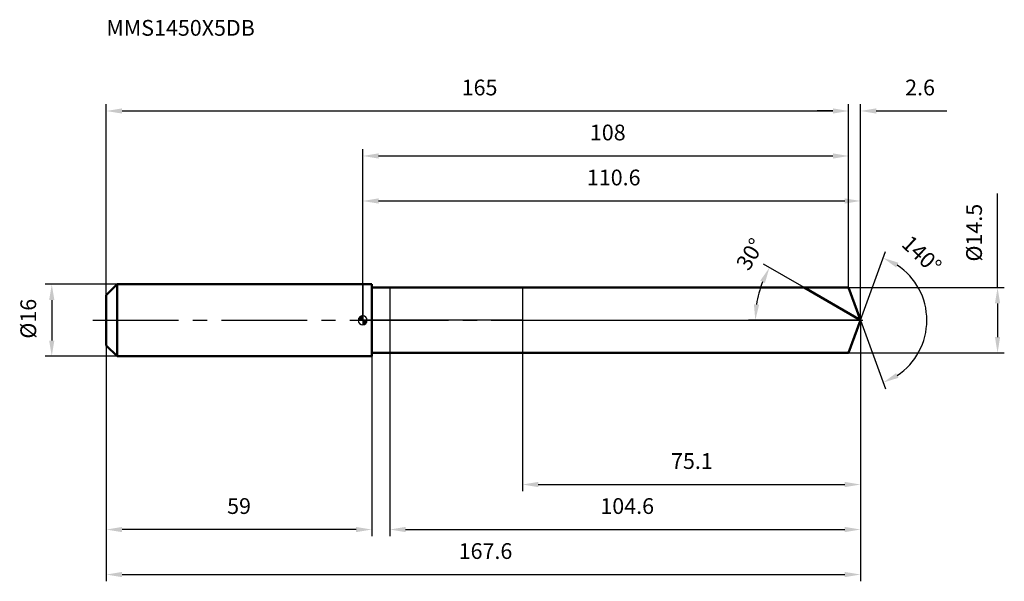
# Model space of a CAD drawing. Units: millimetres. Extents: x -76 to 143, y -58 to 67.
import ezdxf

# ---------------------------------------------------------------- set-up
doc = ezdxf.new("R2010")
doc.units = ezdxf.units.MM
doc.linetypes.add('CENTER2', pattern=[28.575, 19.05, -3.175, 3.175, -3.175])
for name, color, linetype, lineweight in [('1', 4, 'Continuous', 50), ('2', 7, 'Continuous', 25), ('4', 2, 'CENTER2', 25), ('cut', 1, 'Continuous', 25), ('nocut', 7, 'Continuous', 25), ('sk1', 4, 'Continuous', 50), ('sk2', 7, 'Continuous', 25), ('sk4', 2, 'CENTER2', 25), ('sk6', 5, 'Continuous', 35)]:
    doc.layers.add(name, color=color, linetype=linetype, lineweight=lineweight)
doc.layers.add('7', color=5, linetype='Continuous')
doc.styles.add('simplex', font='txt.shx', dxfattribs={"height": 3.5})
doc.styles.get("Standard").update_dxf_attribs({"font": 'txt.shx', "bigfont": '@extfont2.shx'})
doc.dimstyles.new('コピー - ISO-25', dxfattribs={"dimscale": 0, "dimtxt": 3.5, "dimasz": 3.5, "dimexe": 1.5, "dimexo": 0, "dimgap": 2.3, "dimtad": 1, "dimdsep": 46, "dimtxsty": 'simplex', "dimcen": 0.09, "dimclrd": 256, "dimclre": 256, "dimclrt": 256, "dimadec": 1, "dimazin": 2, "dimtfac": 1, "dimtofl": 0, "dimtmove": 0, "dimatfit": 3, "dimfxl": 1, "dimtolj": 1, "dimlwd": -1, "dimlwe": -1, "dimarcsym": 0})

# ---------------------------------------------------------------- blocks, each defined once
blk = doc.blocks.new('zero block')
h = blk.add_hatch(color=7)
h.paths.add_polyline_path([(0, 1, 0.414214), (-1, 0), (0, 0)])
h.paths.add_polyline_path([(1, 0), (0, 0), (0, -1, 0.414214)])
at = {"color": 7, "ltscale": 0.2}
for p, q in [((-1, 0), (1, 0)), ((0, -1), (0, 1))]:
    blk.add_line(p, q, dxfattribs=at)
for start, end in [(90, 180), (180, 270), (0, 90), (270, 0)]:
    blk.add_arc((0, 0), 1, start, end, dxfattribs=at)
blk = doc.blocks.new('*D28')
at = {"layer": 'Defpoints', "color": 0}
for p in [(108, 46.5), (108, 7.25), (-57, 5.6)]:
    blk.add_point(p, dxfattribs=at)
at = {"layer": 'sk2'}
for p, q in [((-57, 5.6), (-57, 48)), ((-53.5, 46.5), (104.5, 46.5)), ((108, 7.25), (108, 48))]:
    blk.add_line(p, q, dxfattribs=at)
for points in [[(-53.5, 47.08), (-53.5, 45.92), (-57, 46.5)], [(104.5, 45.92), (104.5, 47.08), (108, 46.5)]]:
    blk.add_solid(points, dxfattribs=at)
at = {"layer": 'sk2', "insert": (25.96, 53.47), "char_height": 3.5, "attachment_point": 2, "line_spacing_factor": 0.9, "style": 'simplex'}
blk.add_mtext('\\A1;165', dxfattribs=at)
blk = doc.blocks.new('*D29')
at = {"layer": 'Defpoints', "color": 0}
for p in [(-57, -5.6), (2, -5.6), (-57, -46.5)]:
    blk.add_point(p, dxfattribs=at)
at = {"layer": 'sk2'}
for p, q in [((-57, -5.6), (-57, -48)), ((2, -5.6), (2, -48)), ((-1.5, -46.5), (-53.5, -46.5))]:
    blk.add_line(p, q, dxfattribs=at)
for points in [[(-53.5, -45.92), (-53.5, -47.08), (-57, -46.5)], [(-1.5, -47.08), (-1.5, -45.92), (2, -46.5)]]:
    blk.add_solid(points, dxfattribs=at)
at = {"layer": 'sk2', "insert": (-27.5, -39.53), "char_height": 3.5, "attachment_point": 2, "line_spacing_factor": 0.9, "style": 'simplex'}
blk.add_mtext('\\A1;59', dxfattribs=at)
blk = doc.blocks.new('*D30')
at = {"layer": 'Defpoints', "color": 0}
for p in [(-54.6, 8), (-69.13, -8), (-54.6, -8)]:
    blk.add_point(p, dxfattribs=at)
at = {"layer": 'sk2'}
for p, q in [((-54.6, 8), (-70.63, 8)), ((-69.13, 4.5), (-69.13, -4.5)), ((-54.6, -8), (-70.63, -8))]:
    blk.add_line(p, q, dxfattribs=at)
for points in [[(-68.55, 4.5), (-69.71, 4.5), (-69.13, 8)], [(-69.71, -4.5), (-68.55, -4.5), (-69.13, -8)]]:
    blk.add_solid(points, dxfattribs=at)
at = {"layer": 'sk2', "insert": (-76.1, -4.08), "char_height": 3.5, "attachment_point": 1, "rotation": 90, "line_spacing_factor": 0.9, "style": 'simplex'}
blk.add_mtext('\\A1;%%c16', dxfattribs=at)
blk = doc.blocks.new('*D31')
at = {"layer": '2'}
for p, q in [((0, 0), (0, 28)), ((3.5, 26.5), (107.14, 26.5)), ((110.64, 0), (110.64, 28))]:
    blk.add_line(p, q, dxfattribs=at)
for points in [[(3.5, 27.08), (3.5, 25.92), (0, 26.5)], [(107.14, 25.92), (107.14, 27.08), (110.64, 26.5)]]:
    blk.add_solid(points, dxfattribs=at)
at = {"layer": 'Defpoints', "color": 0}
for p in [(110.64, 26.5), (0, 0), (110.64, 0)]:
    blk.add_point(p, dxfattribs=at)
at = {"layer": '2', "insert": (55.78, 33.47), "char_height": 3.5, "attachment_point": 2, "line_spacing_factor": 0.9, "style": 'simplex'}
blk.add_mtext('\\A1;110.6', dxfattribs=at)
blk = doc.blocks.new('*D32')
at = {"layer": '2'}
for p, q in [((104.5, 46.5), (101, 46.5)), ((108, 7.25), (108, 48)), ((110.64, 0), (110.64, 48)), ((114.14, 46.5), (129.86, 46.5))]:
    blk.add_line(p, q, dxfattribs=at)
for points in [[(104.5, 45.92), (104.5, 47.08), (108, 46.5)], [(114.14, 47.08), (114.14, 45.92), (110.64, 46.5)]]:
    blk.add_solid(points, dxfattribs=at)
at = {"layer": 'Defpoints', "color": 0}
for p in [(108, 46.5), (108, 7.25), (110.64, 0)]:
    blk.add_point(p, dxfattribs=at)
at = {"layer": '2', "insert": (120.56, 53.47), "char_height": 3.5, "attachment_point": 1, "line_spacing_factor": 0.9, "style": 'simplex'}
blk.add_mtext('\\A1;2.6', dxfattribs=at)
blk = doc.blocks.new('*D33')
at = {"layer": 'Defpoints', "color": 0}
for p in [(-57, 0), (110.64, 0), (110.64, -56.5)]:
    blk.add_point(p, dxfattribs=at)
at = {"layer": 'sk2'}
for p, q in [((-57, 0), (-57, -58)), ((110.64, 0), (110.64, -58)), ((-53.5, -56.5), (107.14, -56.5))]:
    blk.add_line(p, q, dxfattribs=at)
for points in [[(-53.5, -55.92), (-53.5, -57.08), (-57, -56.5)], [(107.14, -57.08), (107.14, -55.92), (110.64, -56.5)]]:
    blk.add_solid(points, dxfattribs=at)
at = {"layer": 'sk2', "insert": (27.28, -49.53), "char_height": 3.5, "attachment_point": 2, "line_spacing_factor": 0.9, "style": 'simplex'}
blk.add_mtext('\\A1;167.6', dxfattribs=at)
blk = doc.blocks.new('*D34')
at = {"layer": '2'}
for p, q in [((141.1, 7.25), (141.1, 28.18)), ((108, 7.25), (142.6, 7.25)), ((141.1, 3.75), (141.1, -3.75)), ((108, -7.25), (142.6, -7.25))]:
    blk.add_line(p, q, dxfattribs=at)
for points in [[(141.68, 3.75), (140.52, 3.75), (141.1, 7.25)], [(140.52, -3.75), (141.68, -3.75), (141.1, -7.25)]]:
    blk.add_solid(points, dxfattribs=at)
at = {"layer": 'Defpoints', "color": 0}
for p in [(108, 7.25), (108, -7.25), (141.1, -7.25)]:
    blk.add_point(p, dxfattribs=at)
at = {"layer": '2', "insert": (134.13, 13.05), "char_height": 3.5, "attachment_point": 1, "rotation": 90, "line_spacing_factor": 0.9, "style": 'simplex'}
blk.add_mtext('\\A1;%%c14.5', dxfattribs=at)
blk = doc.blocks.new('*D35')
at = {"layer": '2'}
for p, q in [((98.08, 7.25), (89.09, 12.44)), ((110.64, 0), (85.76, 0))]:
    blk.add_line(p, q, dxfattribs=at)
blk.add_arc((110.64, 0), 23.38, 158.5845, 171.4155, dxfattribs=at)
for points in [[(89.4, 8.28), (88.35, 8.79), (90.39, 11.69)], [(86.94, 3.53), (88.1, 3.45), (87.26, 0)]]:
    blk.add_solid(points, dxfattribs=at)
at = {"layer": 'Defpoints', "color": 0}
for p in [(98.08, 7.25), (98.24, 7.16), (87.61, 4.06), (110.64, 0), (110.82, 0)]:
    blk.add_point(p, dxfattribs=at)
at = {"layer": '2', "insert": (84.6, 15.59), "char_height": 3.5, "attachment_point": 2, "rotation": 59.0886, "line_spacing_factor": 0.9, "style": 'simplex'}
blk.add_mtext('\\A1;30%%d', dxfattribs=at)
blk = doc.blocks.new('*D36')
at = {"layer": '2'}
for p, q in [((110.64, -1.6), (110.64, -48)), ((6, -7.25), (6, -48)), ((9.5, -46.5), (107.14, -46.5))]:
    blk.add_line(p, q, dxfattribs=at)
for points in [[(9.5, -45.92), (9.5, -47.08), (6, -46.5)], [(107.14, -47.08), (107.14, -45.92), (110.64, -46.5)]]:
    blk.add_solid(points, dxfattribs=at)
at = {"layer": 'Defpoints', "color": 0}
for p in [(110.64, -1.6), (6, -7.25), (110.64, -46.5)]:
    blk.add_point(p, dxfattribs=at)
at = {"layer": '2', "insert": (58.78, -39.53), "char_height": 3.5, "attachment_point": 2, "line_spacing_factor": 0.9, "style": 'simplex'}
blk.add_mtext('\\A1;104.6', dxfattribs=at)
blk = doc.blocks.new('*D37')
at = {"layer": '2'}
for p, q in [((35.5, 0), (35.5, -38)), ((110.64, 0), (110.64, -38)), ((39, -36.5), (107.14, -36.5))]:
    blk.add_line(p, q, dxfattribs=at)
for points in [[(39, -35.92), (39, -37.08), (35.5, -36.5)], [(107.14, -37.08), (107.14, -35.92), (110.64, -36.5)]]:
    blk.add_solid(points, dxfattribs=at)
at = {"layer": 'Defpoints', "color": 0}
for p in [(35.5, 0), (110.64, 0), (110.64, -36.5)]:
    blk.add_point(p, dxfattribs=at)
at = {"layer": '2', "insert": (73.16, -29.53), "char_height": 3.5, "attachment_point": 2, "line_spacing_factor": 0.9, "style": 'simplex'}
blk.add_mtext('\\A1;75.1', dxfattribs=at)
blk = doc.blocks.new('*D38')
at = {"layer": '2'}
for p, q in [((0, 0), (0, 38)), ((108, 7.25), (108, 38)), ((3.5, 36.5), (104.5, 36.5))]:
    blk.add_line(p, q, dxfattribs=at)
for points in [[(3.5, 37.08), (3.5, 35.92), (0, 36.5)], [(104.5, 35.92), (104.5, 37.08), (108, 36.5)]]:
    blk.add_solid(points, dxfattribs=at)
at = {"layer": 'Defpoints', "color": 0}
for p in [(108, 36.5), (108, 7.25), (0, 0)]:
    blk.add_point(p, dxfattribs=at)
at = {"layer": '2', "insert": (54.46, 43.47), "char_height": 3.5, "attachment_point": 2, "line_spacing_factor": 0.9, "style": 'simplex'}
blk.add_mtext('\\A1;108', dxfattribs=at)
blk = doc.blocks.new('*D39')
at = {"layer": '2'}
for q in [(116.19, 15.26), (116.19, -15.26)]:
    blk.add_line((110.64, 0), q, dxfattribs=at)
blk.add_arc((110.64, 0), 14.74, 303.6416, 56.3584, dxfattribs=at)
for points in [[(119.07, 12.79), (118.54, 11.75), (115.68, 13.85)], [(118.54, -11.75), (119.07, -12.79), (115.68, -13.85)]]:
    blk.add_solid(points, dxfattribs=at)
at = {"layer": 'Defpoints', "color": 0}
for p in [(110.61, 0.07), (110.64, 0), (110.64, 0), (110.61, -0.07), (124.17, -5.84)]:
    blk.add_point(p, dxfattribs=at)
at = {"layer": '2', "insert": (125.43, 15.88), "char_height": 3.5, "attachment_point": 2, "rotation": 317.017, "line_spacing_factor": 0.9, "style": 'simplex'}
blk.add_mtext('\\A1;140%%d', dxfattribs=at)

msp = doc.modelspace()

# ---------------------------------------------------------------- linework, layer by layer
at = {"layer": '1'}
for p, q in [((2, 8), (0, 8)), ((2, 8), (2, -8)), ((2, 7.25), (108, 7.25)), ((110.64, 0), (98.08, 7.25)), ((108, 7.25), (110.64, 0)), ((110.64, 0), (108, -7.25)), ((0, -8), (2, -8)), ((108, -7.25), (2, -7.25))]:
    msp.add_line(p, q, dxfattribs=at)
at = {"layer": '4'}
msp.add_line((0, 0), (113.64, 0), dxfattribs=at)
at = {"layer": '7'}
for p, q in [((6, 7.25), (6, -7.25)), ((6, 7.25), (108, 7.25)), ((108, 7.25), (110.64, 0)), ((110.64, 0), (108, -7.25)), ((108, -7.25), (6, -7.25))]:
    msp.add_line(p, q, dxfattribs=at)
at = {"layer": 'cut'}
for p, q in [((35.5, 7.25), (35.5, 0)), ((108, 7.25), (35.5, 7.25)), ((108, 7.25), (110.64, 0)), ((35.5, 0), (110.64, 0))]:
    msp.add_line(p, q, dxfattribs=at)
at = {"layer": 'nocut'}
for p, q in [((0, 8), (0, 0)), ((2, 8), (0, 8)), ((2, 7.25), (2, 8)), ((2, 7.25), (35.5, 7.25)), ((35.5, 7.25), (35.5, 0)), ((35.5, 0), (0, 0))]:
    msp.add_line(p, q, dxfattribs=at)
at = {"layer": 'sk1'}
for p, q in [((-57, 5.6), (-54.6, 8)), ((-54.6, 8), (-54.6, -8)), ((0, 8), (-54.6, 8)), ((-57, 5.6), (-57, -5.6)), ((-57, -5.6), (-54.6, -8)), ((-54.6, -8), (0, -8))]:
    msp.add_line(p, q, dxfattribs=at)
at = {"layer": 'sk4'}
msp.add_line((-60, 0), (0, 0), dxfattribs=at)

# ---------------------------------------------------------------- block references
at = {"rotation": 180}
msp.add_blockref('zero block', (0, 0), dxfattribs=at)

# ---------------------------------------------------------------- texts
at = {"layer": 'sk6', "insert": (-57, 66.72), "char_height": 3.5, "width": 32.725, "attachment_point": 1, "line_spacing_factor": 0.9}
msp.add_mtext('MMS1450X5DB', dxfattribs=at)

# ---------------------------------------------------------------- dimensions: what is measured, and where the dimension line sits
at = {"layer": '2'}
dim = msp.add_linear_dim(base=(108, 46.5), p1=(110.64, 0), p2=(108, 7.25), angle=180, dimstyle='コピー - ISO-25', override={"dimscale": 1, "dimdec": 1}, dxfattribs=at)
dim.commit()
dim.dimension.update_dxf_attribs({"geometry": '*D32', "text_midpoint": (124.06, 46.5), "dimtype": 160})
for base, p1, p2, picture, middle in [((108, 36.5), (0, 0), (108, 7.25), '*D38', (54.46, 36.5)), ((110.64, 26.5), (0, 0), (110.64, 0), '*D31', (55.78, 26.5)), ((110.64, -36.5), (35.5, 0), (110.64, 0), '*D37', (73.16, -36.5)), ((110.64, -46.5), (6, -7.25), (110.64, -1.6), '*D36', (58.78, -46.5))]:
    dim = msp.add_linear_dim(base=base, p1=p1, p2=p2, dimstyle='コピー - ISO-25', override={"dimscale": 1, "dimdec": 1}, dxfattribs=at)
    dim.commit()
    dim.dimension.update_dxf_attribs({"geometry": picture, "text_midpoint": middle, "dimtype": 160})
dim = msp.add_linear_dim(base=(141.1, -7.25), p1=(108, 7.25), p2=(108, -7.25), angle=270, text='%%c<>', dimstyle='コピー - ISO-25', override={"dimscale": 1, "dimdec": 1}, dxfattribs=at)
dim.commit()
dim.dimension.update_dxf_attribs({"geometry": '*D34', "text_midpoint": (141.1, 19.47), "dimtype": 160})
for base, line1, line2, picture, middle in [((87.6121, 4.0602), ((98.2425, 7.157), (98.0814, 7.25)), ((110.8248, 0), (110.6388, 0)), '*D35', (90.578, 12.0116)), ((124.16878, -5.83627), ((110.61424, 0.06744), (110.63878, 0)), ((110.61424, -0.06744), (110.63878, 0)), '*D39', (120.68489, 10.77954))]:
    dim = msp.add_angular_dim_2l(base=base, line1=line1, line2=line2, dimstyle='コピー - ISO-25', override={"dimscale": 1, "dimdec": 1}, dxfattribs=at)
    dim.commit()
    dim.dimension.update_dxf_attribs({"geometry": picture, "text_midpoint": middle, "dimtype": 162})
at = {"layer": 'sk2'}
for base, p1, p2, picture, middle in [((108, 46.5), (-57, 5.6), (108, 7.25), '*D28', (25.96, 46.5)), ((110.64, -56.5), (-57, 0), (110.64, 0), '*D33', (27.28, -56.5))]:
    dim = msp.add_linear_dim(base=base, p1=p1, p2=p2, dimstyle='コピー - ISO-25', override={"dimscale": 1, "dimdec": 1}, dxfattribs=at)
    dim.commit()
    dim.dimension.update_dxf_attribs({"geometry": picture, "text_midpoint": middle, "dimtype": 160})
dim = msp.add_linear_dim(base=(-69.13, -8), p1=(-54.6, 8), p2=(-54.6, -8), angle=270, text='%%c<>', dimstyle='コピー - ISO-25', override={"dimscale": 1, "dimdec": 1}, dxfattribs=at)
dim.commit()
dim.dimension.update_dxf_attribs({"geometry": '*D30', "text_midpoint": (-73.76, 0)})
dim = msp.add_linear_dim(base=(-57, -46.5), p1=(2, -5.6), p2=(-57, -5.6), angle=180, dimstyle='コピー - ISO-25', override={"dimscale": 1, "dimdec": 1}, dxfattribs=at)
dim.commit()
dim.dimension.update_dxf_attribs({"geometry": '*D29', "text_midpoint": (-27.5, -46.5), "dimtype": 160})

doc.saveas('drawing.dxf')
